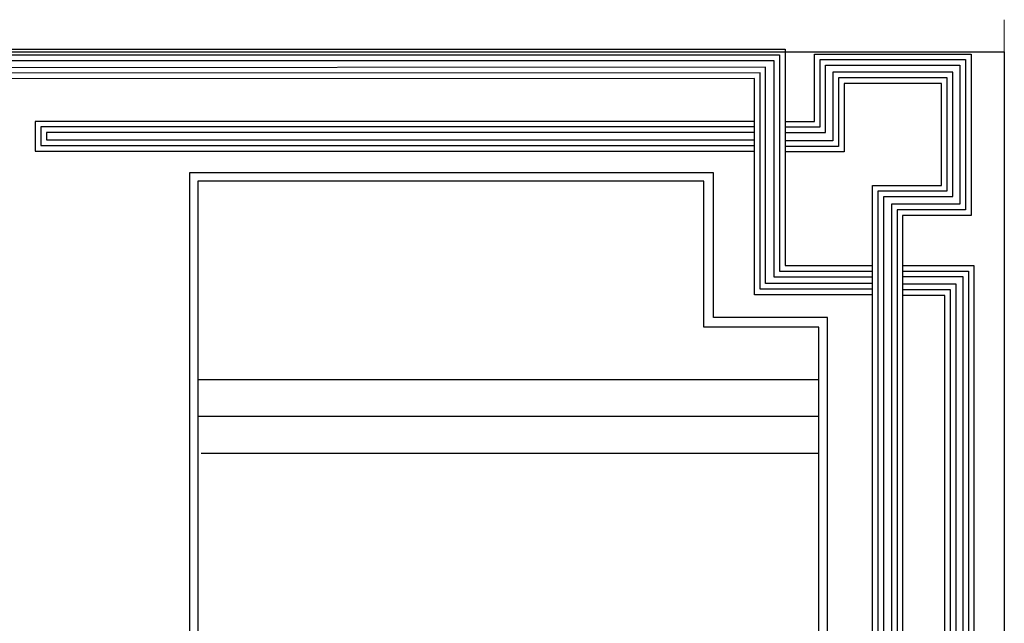
# Model space of a CAD drawing. Units: metres. Extents: x 109378 to 404960, y -111988 to 146157.
# Drawn here: x 209288 to 233786, y -37385 to -22363 of the extents above; entities that cross this region are included whole.
import ezdxf

# ---------------------------------------------------------------- set-up
doc = ezdxf.new("R2010")
doc.units = ezdxf.units.M
doc.header["$MEASUREMENT"] = 0
doc.layers.add('WALL1', color=7, linetype='Continuous', lineweight=0)

# ---------------------------------------------------------------- blocks, each defined once
blk = doc.blocks.new('123')
for points in [[(225.992, 1105.653), (221.775, 1105.653), (221.775, 1113.375), (191.185, 1113.363), (191.185, 1114.419), (222.868, 1114.419), (222.868, 1106.695), (225.992, 1106.695)], [(222.868, 1111.845), (223.918, 1111.845), (223.918, 1114.25), (229.512, 1114.25), (229.512, 1108.485), (227.066, 1108.485), (227.066, 1106.75), (227.066, 1083.049), (225.992, 1083.049), (225.992, 1109.561), (228.454, 1109.561), (228.454, 1113.203), (224.974, 1113.203), (224.974, 1110.753), (222.868, 1110.753)], [(225.992, 1105.853), (221.975, 1105.853), (221.975, 1113.575), (191.385, 1113.563), (191.385, 1114.219), (222.668, 1114.219), (222.668, 1106.495), (225.992, 1106.495)], [(225.992, 1106.053), (222.175, 1106.053), (222.175, 1113.775), (191.585, 1113.763), (191.585, 1114.019), (222.468, 1114.019), (222.468, 1106.295), (225.992, 1106.295)], [(222.868, 1111.645), (224.118, 1111.645), (224.118, 1114.05), (229.312, 1114.05), (229.312, 1108.685), (226.866, 1108.685), (226.866, 1106.75), (226.866, 1083.249), (226.192, 1083.249), (226.192, 1109.361), (228.654, 1109.361), (228.654, 1113.403), (224.774, 1113.403), (224.774, 1110.953), (222.868, 1110.953)], [(222.868, 1111.445), (224.318, 1111.445), (224.318, 1113.85), (229.112, 1113.85), (229.112, 1108.885), (226.666, 1108.885), (226.666, 1106.75), (226.666, 1083.449), (226.392, 1083.449), (226.392, 1109.161), (228.854, 1109.161), (228.854, 1113.603), (224.574, 1113.603), (224.574, 1111.153), (222.868, 1111.153)], [(221.775, 1111.845), (196.104, 1111.845), (196.104, 1110.781), (221.775, 1110.781)], [(221.775, 1111.645), (196.304, 1111.645), (196.304, 1110.981), (221.775, 1110.981)], [(221.775, 1111.445), (196.504, 1111.445), (196.504, 1111.181), (221.775, 1111.181)], [(227.066, 1106.7), (229.613, 1106.7), (229.613, 1072.742), (228.575, 1072.742), (228.575, 1105.631), (227.066, 1105.632)], [(227.066, 1106.5), (229.413, 1106.5), (229.413, 1072.942), (228.775, 1072.942), (228.775, 1105.831), (227.066, 1105.832)], [(227.066, 1106.3), (229.213, 1106.3), (229.213, 1073.142), (228.975, 1073.142), (228.975, 1106.031), (227.066, 1106.032)]]:
    blk.add_lwpolyline(points)
at = {"layer": 'WALL1'}
blk.add_line((230.691, 1115.476), (230.691, 989.476), dxfattribs=at)

msp = doc.modelspace()

# ---------------------------------------------------------------- linework, layer by layer
for p, q in [((213510, -26173.7), (213509.8, -105887.7)), ((226553.6, -26173.7), (213510, -26173.7)), ((226553.5, -29770.9), (226553.6, -26173.7)), ((213718.9, -26382.8), (213718.9, -105678.6)), ((226308.5, -26382.8), (213718.9, -26382.8)), ((226308.5, -30016), (226308.5, -26382.8)), ((229382.7, -29771), (226553.4, -29770.9)), ((229382.7, -102171.7), (229382.7, -29771)), ((229173.6, -30016), (226308.5, -30016)), ((226553.5, -30016), (226553.5, -30016)), ((229173.6, -101926.6), (229173.6, -30016)), ((213718.9, -31316.1), (226308.4, -31316.1)), ((226308.4, -31316.1), (229173.6, -31316.1)), ((213718.9, -32233.2), (229173.6, -32233.2)), ((213804.6, -33150.3), (229173.6, -33150.3))]:
    msp.add_line(p, q)
at = {"color": 253}
msp.add_line((226308.5, -30016), (226308.3, -30016), dxfattribs=at)
msp.add_lwpolyline([(109378.4, -23165.5), (233785.7, -23165.5), (233785.7, -109565.2), (109378.4, -109565.2), (109378.4, -23165.5)], dxfattribs=at)

# ---------------------------------------------------------------- block references
at = {"color": 253, "xscale": 696.96, "yscale": 696.96, "zscale": 696.96}
msp.add_blockref('123', (73000.4, -799805), dxfattribs=at)

doc.saveas('drawing.dxf')
